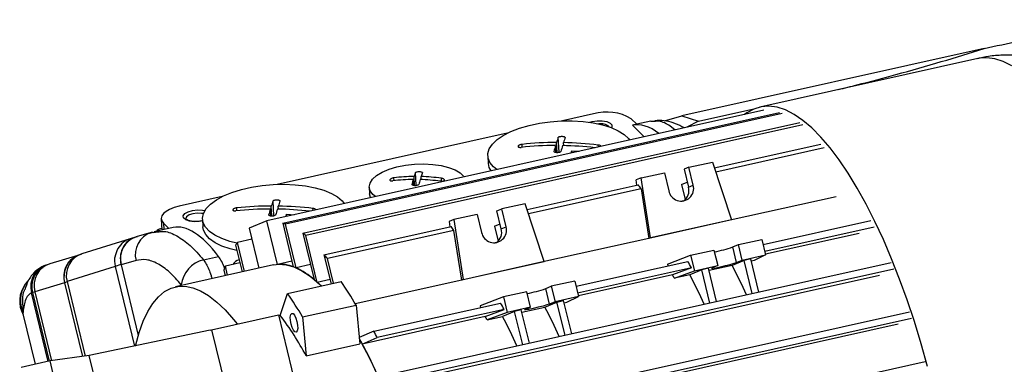
# Model space of a CAD drawing. Units: millimetres. Extents: x 20 to 410, y 10 to 287.
# Drawn here: x 280 to 288, y 152 to 155 of the extents above; entities that cross this region are included whole.
import ezdxf

# ---------------------------------------------------------------- set-up
doc = ezdxf.new("R2010")
doc.units = ezdxf.units.MM

msp = doc.modelspace()

# ---------------------------------------------------------------- linework, layer by layer
at = {"color": 7, "linetype": 'Continuous', "lineweight": 25}
for p, q in [((287.814361, 154.370622), (285.309034, 153.812878)), ((287.76322, 154.287224), (285.957596, 153.88525)), ((285.988882, 153.858917), (281.871264, 152.942239)), ((282.003407, 152.921779), (286.121025, 153.838457)), ((286.142706, 153.831869), (282.025088, 152.915191)), ((284.578595, 153.82745), (284.32097, 153.770096)), ((285.167752, 153.769757), (285.309034, 153.812878)), ((285.309034, 153.812878), (285.447101, 153.766668)), ((285.447101, 153.766668), (285.906981, 153.869048)), ((282.170694, 152.839368), (286.288312, 153.756046)), ((286.312701, 153.738322), (282.195083, 152.821644)), ((284.891518, 153.787168), (284.937411, 153.742148)), ((284.937411, 153.742148), (284.900482, 153.733927)), ((284.99795, 153.638312), (284.900482, 153.733927)), ((285.054233, 153.768166), (284.937402, 153.742156)), ((285.089859, 153.766449), (285.05481, 153.765333)), ((285.447101, 153.766668), (285.351574, 153.717037)), ((283.864389, 153.668451), (281.957494, 153.243931)), ((284.293807, 153.510821), (284.28662, 153.634267)), ((284.26761, 153.509588), (284.264322, 153.566057)), ((284.276812, 153.508811), (284.272031, 153.590943)), ((284.331298, 153.565361), (284.329838, 153.590435)), ((285.579159, 153.38097), (286.462865, 153.577703)), ((283.701767, 153.480286), (283.70545, 153.417023)), ((284.399578, 153.5051), (284.398572, 153.522393)), ((286.490694, 153.545836), (285.590946, 153.345531)), ((285.369256, 153.385985), (285.563135, 153.429147)), ((285.563135, 153.429147), (285.721976, 152.951586)), ((283.095658, 153.235696), (283.091362, 153.309498)), ((283.109149, 153.238636), (283.103107, 153.342412)), ((283.150634, 153.283817), (283.149169, 153.308991)), ((284.972266, 153.297606), (285.166145, 153.340768)), ((285.166145, 153.340768), (285.202381, 153.191758)), ((285.369256, 153.385985), (285.329222, 153.368962)), ((285.329222, 153.368962), (285.365458, 153.219953)), ((285.405493, 153.236975), (285.369256, 153.385985)), ((283.086428, 153.236953), (283.083653, 153.284613)), ((284.028128, 153.035674), (284.948855, 153.240649)), ((284.972266, 153.297606), (284.932231, 153.280583)), ((284.938851, 153.238422), (284.932231, 153.280583)), ((285.050082, 152.802007), (284.972266, 153.297606)), ((285.308358, 153.242017), (285.355245, 153.261953)), ((285.308358, 153.242017), (285.338599, 153.117666)), ((285.365458, 153.219953), (285.405493, 153.236975)), ((281.500913, 153.142286), (281.144169, 153.062866)), ((282.720213, 153.21987), (282.723374, 153.165565)), ((284.973386, 153.208047), (284.039915, 153.000235)), ((284.973386, 153.208047), (285.03795, 152.796848)), ((286.588872, 153.14212), (285.709845, 152.946428)), ((281.913336, 152.982646), (281.908555, 153.064778)), ((281.930331, 152.984656), (281.923144, 153.108102)), ((281.967822, 153.039196), (281.966362, 153.06427)), ((284.012104, 153.083852), (283.818225, 153.04069)), ((284.170945, 152.60629), (284.012104, 153.083852)), ((285.328493, 153.108725), (285.313704, 153.105432)), ((281.904134, 152.983423), (281.900846, 153.039893)), ((282.036103, 152.978936), (282.035096, 152.996228)), ((283.615114, 152.995472), (283.421235, 152.95231)), ((283.615114, 152.995472), (283.65135, 152.846462)), ((283.778191, 153.023667), (283.818225, 153.04069)), ((283.814428, 152.874657), (283.778191, 153.023667)), ((283.854462, 152.89168), (283.818225, 153.04069)), ((280.995922, 152.959308), (281.00136, 152.865902)), ((281.059833, 152.878909), (281.013941, 152.923928)), ((281.341135, 152.941117), (281.328127, 152.93837)), ((281.338291, 152.954121), (281.341974, 152.890858)), ((281.871264, 152.942239), (281.725686, 152.880337)), ((281.959081, 152.581127), (281.871264, 152.942239)), ((282.003407, 152.921779), (282.091001, 152.561583)), ((282.113254, 152.552642), (282.025088, 152.915191)), ((283.421235, 152.95231), (283.381201, 152.935287)), ((283.381201, 152.935287), (283.38782, 152.893127)), ((283.421235, 152.95231), (283.499051, 152.456711)), ((283.757327, 152.896721), (283.804214, 152.916658)), ((283.757327, 152.896721), (283.787568, 152.77237)), ((285.709845, 152.946428), (285.03795, 152.796848)), ((285.721976, 152.951586), (285.050082, 152.802007)), ((285.721976, 152.951586), (285.709845, 152.946428)), ((285.984442, 152.74474), (286.876865, 152.943414)), ((280.912874, 152.845221), (280.789063, 152.808391)), ((280.978684, 152.856943), (280.88771, 152.835563)), ((280.924861, 152.848328), (280.912874, 152.845221)), ((280.961916, 152.847307), (280.93436, 152.841172)), ((281.057977, 152.878506), (280.939299, 152.852085)), ((280.939875, 152.849252), (280.97803, 152.851601)), ((280.962222, 152.861982), (280.964272, 152.853556)), ((280.964943, 152.850796), (280.965592, 152.848126)), ((280.981601, 152.874288), (281.000442, 152.881668)), ((281.096763, 152.88713), (281.059833, 152.878909)), ((281.725686, 152.880337), (281.80621, 152.549213)), ((282.170694, 152.839368), (282.264212, 152.454813)), ((282.289781, 152.432237), (282.195083, 152.821644)), ((282.345247, 152.661025), (283.397824, 152.895354)), ((283.422355, 152.862752), (282.373076, 152.629158)), ((283.486919, 152.451552), (283.422355, 152.862752)), ((283.814428, 152.874657), (283.854462, 152.89168)), ((286.903402, 152.890472), (285.998018, 152.688913)), ((286.779492, 152.837785), (286.003809, 152.6651)), ((280.739803, 152.793718), (280.338884, 152.669011)), ((280.78383, 152.807135), (280.739891, 152.793737)), ((281.612615, 152.739804), (281.666526, 152.518116)), ((281.747964, 152.788724), (281.627328, 152.761868)), ((281.685574, 152.522357), (281.627328, 152.761868)), ((283.777462, 152.763429), (283.762673, 152.760137)), ((285.03795, 152.796848), (284.158814, 152.601132)), ((285.050082, 152.802007), (285.03795, 152.796848)), ((285.73333, 152.725553), (285.779915, 152.745362)), ((285.779915, 152.745362), (285.973794, 152.788523)), ((285.811057, 152.617306), (285.779915, 152.745362)), ((285.973794, 152.788523), (286.004935, 152.660468)), ((280.305894, 152.654976), (280.073833, 152.585945)), ((282.345247, 152.661025), (282.403742, 152.420491)), ((285.190292, 152.58328), (285.382925, 152.656982)), ((285.382925, 152.656982), (285.576804, 152.700144)), ((285.382925, 152.656982), (285.414067, 152.528927)), ((285.576804, 152.700144), (285.607945, 152.572089)), ((285.764471, 152.597498), (285.73333, 152.725553)), ((285.811057, 152.617306), (286.004935, 152.660468)), ((286.004935, 152.660468), (285.909563, 152.612902)), ((280.058686, 152.580964), (280.060312, 152.581326)), ((280.662694, 152.581262), (280.61572, 152.562203)), ((280.662694, 152.581262), (280.6644, 152.574247)), ((280.787482, 152.613341), (280.663824, 152.576557)), ((280.663824, 152.576557), (280.806109, 151.991468)), ((281.927334, 152.576178), (281.114889, 152.395309)), ((281.34716, 152.617948), (281.471692, 152.645672)), ((281.648357, 152.592827), (281.527721, 152.565971)), ((282.079717, 152.607984), (281.959081, 152.581127)), ((282.233891, 152.579499), (282.113254, 152.552642)), ((282.42279, 152.424731), (282.373076, 152.629158)), ((282.927708, 151.678759), (287.045326, 152.595437)), ((284.158814, 152.601132), (283.486919, 152.451552)), ((283.499051, 152.456711), (284.170945, 152.60629)), ((284.170945, 152.60629), (284.158814, 152.601132)), ((284.433411, 152.399445), (285.359557, 152.605626)), ((285.190292, 152.58328), (285.19383, 152.568732)), ((285.414067, 152.528927), (285.607945, 152.572089)), ((285.727226, 152.572309), (285.535614, 152.529652)), ((285.607945, 152.572089), (285.56136, 152.552281)), ((285.826413, 152.614484), (285.727226, 152.572309)), ((285.764471, 152.597498), (285.811057, 152.617306)), ((285.881807, 152.626816), (285.826413, 152.614484)), ((285.893409, 152.338993), (285.826413, 152.614484)), ((285.948803, 152.351325), (285.881807, 152.626816)), ((285.909563, 152.612902), (285.886443, 152.607755)), ((280.61572, 152.562203), (280.21575, 152.437791)), ((281.515716, 152.532772), (281.526842, 152.487019)), ((281.54589, 152.49126), (281.527721, 152.565971)), ((286.947217, 152.489494), (282.829599, 151.572817)), ((287.067441, 152.540615), (282.949824, 151.623937)), ((285.389391, 152.553418), (284.446987, 152.343617)), ((285.232482, 152.493384), (284.452778, 152.319804)), ((285.389391, 152.553418), (285.232482, 152.493384)), ((285.249455, 152.465946), (285.414067, 152.528927)), ((285.376398, 152.494207), (285.249455, 152.465946)), ((285.475585, 152.536382), (285.376398, 152.494207)), ((285.530979, 152.548714), (285.475585, 152.536382)), ((285.54258, 152.260891), (285.475585, 152.536382)), ((285.597974, 152.273223), (285.530979, 152.548714)), ((280.194876, 152.428528), (280.343386, 151.817841)), ((280.21575, 152.437791), (280.365764, 151.820918)), ((282.043087, 152.340201), (282.486239, 152.438856)), ((282.395179, 152.455701), (282.289781, 152.432237)), ((283.486919, 152.451552), (282.604581, 152.255123)), ((283.499051, 152.456711), (283.486919, 152.451552)), ((284.422763, 152.443228), (284.228884, 152.400066)), ((284.422763, 152.443228), (284.453904, 152.315172)), ((280.05934, 151.777446), (279.921127, 152.345788)), ((279.928513, 152.347432), (280.066726, 151.77909)), ((279.948594, 152.354111), (280.087563, 151.782657)), ((281.982671, 152.158485), (282.043087, 152.340201)), ((284.025773, 152.354849), (283.831894, 152.311687)), ((284.056914, 152.226793), (284.025773, 152.354849)), ((284.182299, 152.380257), (284.228884, 152.400066)), ((284.21344, 152.252202), (284.182299, 152.380257)), ((284.228884, 152.400066), (284.260026, 152.272011)), ((282.759247, 152.026737), (283.808526, 152.260331)), ((283.831894, 152.311687), (283.639261, 152.237985)), ((283.831894, 152.311687), (283.863036, 152.183631)), ((284.176196, 152.227014), (284.275382, 152.269189)), ((284.260026, 152.272011), (284.21344, 152.252202)), ((284.453904, 152.315172), (284.260026, 152.272011)), ((284.275382, 152.269189), (284.330776, 152.281521)), ((284.342378, 151.993698), (284.275382, 152.269189)), ((284.397772, 152.00603), (284.330776, 152.281521)), ((284.335412, 152.262459), (284.358532, 152.267606)), ((284.358532, 152.267606), (284.453904, 152.315172)), ((279.849071, 152.172272), (279.84407, 152.196767)), ((279.849071, 152.172272), (279.950955, 151.753317)), ((281.413423, 152.039574), (281.967363, 152.162894)), ((281.967363, 152.162894), (282.816666, 148.670476)), ((282.168146, 152.145111), (282.611297, 152.243767)), ((282.611297, 152.243767), (282.640834, 151.921726)), ((283.83836, 152.208123), (282.785784, 151.973794)), ((283.078497, 151.271887), (287.196115, 152.188565)), ((283.639261, 152.237985), (283.642799, 152.223436)), ((283.681451, 152.148089), (283.83836, 152.208123)), ((283.863036, 152.183631), (283.698424, 152.120651)), ((283.924554, 152.191086), (283.825367, 152.148911)), ((284.056914, 152.226793), (283.863036, 152.183631)), ((283.979948, 152.203418), (283.924554, 152.191086)), ((283.991549, 151.915595), (283.924554, 152.191086)), ((284.046943, 151.927927), (283.979948, 152.203418)), ((283.984584, 152.184356), (284.176196, 152.227014)), ((284.010329, 152.206985), (284.056914, 152.226793)), ((282.168146, 152.145111), (282.197682, 151.82307)), ((283.681451, 152.148089), (282.661874, 151.921107)), ((287.10214, 152.08438), (282.984522, 151.167702)), ((287.214749, 152.132262), (283.097131, 151.215584)), ((283.698424, 152.120651), (283.825367, 152.148911)), ((281.402473, 152.034918), (280.400037, 151.825632)), ((281.402473, 152.034918), (281.413423, 152.039574)), ((281.413423, 152.039574), (282.262726, 148.547156)), ((282.759247, 152.026737), (282.636009, 151.974335)), ((282.197682, 151.82307), (282.640834, 151.921726)), ((282.661874, 151.921107), (282.785784, 151.973794)), ((280.074962, 151.780924), (279.834921, 151.727485)), ((280.400037, 151.825632), (280.074962, 151.780924)), ((280.282569, 150.927222), (280.074962, 151.780924)), ((281.24934, 148.333214), (280.400037, 151.825632)), ((287.326115, 151.772852), (283.208497, 150.856174))]:
    msp.add_line(p, q, dxfattribs=at)
at = {"color": 8, "linetype": 'Continuous', "lineweight": 25}
for p, q in [((285.25121, 153.694694), (285.21384, 153.726967)), ((283.987787, 153.551938), (283.986393, 153.575886)), ((284.618483, 153.553834), (284.617522, 153.570345)), ((282.925617, 153.274315), (282.924234, 153.298076)), ((283.319283, 153.269115), (283.317798, 153.294621)), ((281.624311, 153.025773), (281.622917, 153.049721)), ((282.255007, 153.027669), (282.254046, 153.04418)), ((281.013941, 152.923928), (281.017115, 152.869409)), ((280.61572, 152.562203), (280.775766, 151.904076)), ((280.195138, 152.427451), (279.948594, 152.354111)), ((280.216034, 152.436623), (280.194876, 152.428528)), ((279.928513, 152.347432), (279.948191, 152.355799))]:
    msp.add_line(p, q, dxfattribs=at)
at = {"color": 8, "linetype": 'Continuous', "lineweight": 25, "flags": 128}
for points in [[(288.045633, 154.22622), (287.974206, 154.262498), (287.904762, 154.285164), (287.837655, 154.294103), (287.773228, 154.289268), (287.76322, 154.287224)], [(284.547542, 153.758509), (284.566909, 153.764481), (284.60786, 153.771168), (284.650066, 153.771284), (284.687762, 153.764812), (284.715798, 153.752637), (284.730346, 153.736421), (284.729418, 153.718381), (284.726923, 153.714142)], [(281.328127, 152.93837), (281.311982, 152.93596), (281.26955, 152.934355), (281.230377, 152.939412), (281.199814, 152.950443), (281.182036, 152.965939), (281.179469, 152.983784), (281.192467, 153.001541), (281.219252, 153.016784), (281.256166, 153.027432), (281.298167, 153.032029), (281.339519, 153.029948), (281.358129, 153.026464)]]:
    msp.add_lwpolyline(points, dxfattribs=at)
at = {"color": 7, "linetype": 'Continuous', "lineweight": 25, "flags": 128}
for points in [[(287.346854, 151.735683), (287.294214, 151.923142), (287.237821, 152.106861), (287.177963, 152.285904), (287.114944, 152.459358), (287.049087, 152.62634), (286.980726, 152.786), (286.91021, 152.937522), (286.837898, 153.080136), (286.764158, 153.213114), (286.689367, 153.33578), (286.613906, 153.447506), (286.538158, 153.547726), (286.462511, 153.635927), (286.387349, 153.71166), (286.313055, 153.77454), (286.240009, 153.824246), (286.168582, 153.860524), (286.099138, 153.88319), (286.032032, 153.892129), (285.967604, 153.887294), (285.906184, 153.868711), (285.848085, 153.836474), (285.830779, 153.823719)], [(283.777229, 153.366551), (283.749775, 153.388987), (283.720295, 153.42442), (283.70442, 153.46198), (283.702523, 153.500786), (283.714648, 153.539928), (283.74051, 153.578491), (283.779505, 153.615569), (283.830717, 153.650293), (283.892946, 153.68185), (283.964734, 153.709499), (284.044397, 153.732594), (284.13007, 153.750592), (284.219743, 153.763072), (284.311315, 153.76974), (284.40264, 153.770442), (284.491576, 153.76516), (284.57604, 153.754018), (284.654051, 153.737277), (284.723781, 153.715331), (284.783595, 153.688692), (284.832093, 153.657986), (284.868136, 153.623932), (284.877547, 153.611508)], [(284.393489, 153.503745), (284.39429, 153.506726), (284.398572, 153.522393)], [(284.398572, 153.522393), (284.431449, 153.520553), (284.460318, 153.518623)], [(282.772256, 153.142821), (282.750243, 153.160905), (282.728104, 153.190655), (282.720112, 153.222301), (282.726557, 153.2547), (282.747205, 153.286681), (282.78131, 153.317086), (282.827639, 153.344819), (282.884518, 153.368875), (282.949891, 153.388387), (283.021396, 153.402648), (283.096448, 153.411143), (283.172334, 153.413565)], [(283.172334, 153.413565), (283.246312, 153.409827), (283.315708, 153.400064), (283.378014, 153.384628), (283.430978, 153.364078), (283.472685, 153.339155), (283.501629, 153.310762), (283.505009, 153.305949)], [(281.62422, 152.757365), (281.565703, 152.771891), (281.498307, 152.795063), (281.4412, 152.822781), (281.395721, 152.854395), (281.362935, 152.889164), (281.343611, 152.926273), (281.338203, 152.964852), (281.346836, 153.003997), (281.369309, 153.04279), (281.405094, 153.080322), (281.453353, 153.115713), (281.512955, 153.148134), (281.582503, 153.176825), (281.660367, 153.201114), (281.744721, 153.22043), (281.833588, 153.234322), (281.924885, 153.242464), (282.016474, 153.244664)], [(282.016474, 153.244664), (282.106205, 153.240872), (282.191978, 153.231176), (282.27178, 153.215803), (282.343742, 153.195114), (282.406177, 153.169594), (282.457621, 153.139841), (282.496868, 153.106552), (282.513385, 153.086336)], [(282.732481, 153.133966), (282.731266, 153.13635), (282.723374, 153.165565)], [(281.144169, 153.062866), (281.102697, 153.051521), (281.066329, 153.037168), (281.036463, 153.020359), (281.014246, 153.00174), (281.000533, 152.982026), (280.99585, 152.961976), (281.000377, 152.942358), (281.013941, 152.923928)], [(281.345805, 153.001331), (281.330912, 153.003933), (281.29462, 153.005288), (281.258304, 153.000516), (281.227492, 152.990344), (281.206876, 152.97632), (281.199594, 152.96058), (281.199642, 152.959235)], [(282.030013, 152.97758), (282.030814, 152.980561), (282.035096, 152.996228)], [(282.035096, 152.996228), (282.067974, 152.994388), (282.096842, 152.992458)], [(280.962222, 152.861982), (280.965316, 152.866012), (280.981601, 152.874288)], [(281.623499, 152.695047), (281.567696, 152.709115), (281.499989, 152.732623), (281.442796, 152.760734), (281.397481, 152.79278), (281.365125, 152.827996), (281.346499, 152.865542), (281.341974, 152.890858)], [(281.927334, 152.576178), (281.970265, 152.581898), (282.031778, 152.577782), (282.095747, 152.559803), (282.161787, 152.528067), (282.229502, 152.482767), (282.298484, 152.424174), (282.321297, 152.402137)], [(285.56136, 152.552281), (285.556324, 152.548573), (285.567515, 152.548872), (285.59323, 152.553131), (285.629554, 152.560703), (285.670957, 152.570435), (285.711136, 152.580845), (285.743974, 152.590348), (285.764471, 152.597498)], [(282.321297, 152.402137), (282.308618, 152.414546), (282.289781, 152.432237)], [(280.783751, 151.905743), (280.785467, 151.913066), (280.813845, 152.017029), (280.847057, 152.109556), (280.884906, 152.190097), (280.927167, 152.258175), (280.973589, 152.313385), (281.023897, 152.355399), (281.077791, 152.383967), (281.134952, 152.398921), (281.195039, 152.40017), (281.257696, 152.387708), (281.322551, 152.361608), (281.389219, 152.322026), (281.457304, 152.269197), (281.5264, 152.203435), (281.596099, 152.125129), (281.626671, 152.087048)], [(284.21344, 152.252202), (284.192943, 152.245052), (284.160105, 152.235549), (284.119926, 152.22514), (284.078523, 152.215408), (284.042199, 152.207836), (284.016484, 152.203576), (284.005293, 152.203277), (284.010329, 152.206985)], [(282.120962, 152.107491), (282.126337, 152.077006), (282.127201, 152.049592), (282.12342, 152.029421), (282.115572, 152.019565), (282.10485, 152.021525), (282.092888, 152.035001), (282.081505, 152.057943), (282.072436, 152.086858), (282.06706, 152.117343), (282.066197, 152.144758), (282.069977, 152.164928), (282.077825, 152.174784), (282.088547, 152.172824), (282.10051, 152.159348), (282.111892, 152.136406), (282.120962, 152.107491)], [(282.636724, 151.96654), (282.647751, 151.946826), (282.715531, 151.818503), (282.781656, 151.680882), (282.845727, 151.534792), (282.907359, 151.381111), (282.966181, 151.220763), (283.02184, 151.054712), (283.074, 150.883958), (283.122349, 150.709526), (283.166595, 150.532467), (283.206472, 150.353845), (283.24174, 150.174734), (283.272188, 149.996211), (283.297632, 149.81935), (283.317918, 149.645215), (283.332927, 149.474853), (283.342565, 149.309289), (283.346777, 149.149518), (283.346606, 149.050303)]]:
    msp.add_lwpolyline(points, dxfattribs=at)
at = {"color": 7, "linetype": 'Continuous', "lineweight": 25}
for centre, radius, start, end in [((284.689428, 153.452853), 0.390649, 58.8474424, 106.4821192), ((284.639779, 153.642927), 0.10415, 48.2345606, 100.5792509), ((285.555409, 153.182879), 1.346691, 160.4163286, 162.3613654), ((285.613216, 153.182371), 1.346691, 160.4163286, 162.3613654), ((284.267857, 150.782056), 2.784003, 90.0727554, 95.9620321), ((284.275566, 150.806942), 2.784003, 90.0727554, 95.9620321), ((286.127212, 153.005988), 1.94526, 163.2668286, 164.7889102), ((286.185019, 153.00548), 1.94526, 163.2668286, 164.7889102), ((284.267508, 150.713936), 2.852137, 83.4902809, 88.9026698), ((284.275173, 150.73783), 2.853129, 83.1084438, 88.9021708), ((283.827483, 153.426328), 0.122387, 184.3602442, 215.3512904), ((283.106678, 151.856992), 1.452587, 90.6041659, 97.2153928), ((283.678133, 153.118649), 0.617029, 158.7372402, 161.9827261), ((283.73594, 153.118142), 0.617029, 158.7372402, 161.9827261), ((283.106509, 151.811784), 1.497815, 81.8905087, 88.3679039), ((283.09897, 151.832107), 1.452587, 90.6041659, 97.2153928), ((284.175304, 152.965206), 1.137419, 163.6910155, 165.8494408), ((284.233111, 152.964699), 1.137419, 163.6910155, 165.8494408), ((283.0988, 151.786899), 1.497815, 81.8905087, 88.3679039), ((285.304922, 153.209944), 0.10414, 190.0572326, 15.0441817), ((285.262615, 153.192409), 0.106468, 306.5471489, 14.9931989), ((281.91209, 150.280777), 2.784003, 90.0727554, 95.9620321), ((283.191933, 152.656714), 1.346691, 160.4163286, 162.3613654), ((283.24974, 152.656206), 1.346691, 160.4163286, 162.3613654), ((281.911697, 150.211665), 2.853129, 83.1084438, 88.9021708), ((281.904381, 150.255892), 2.784003, 90.0727554, 95.9620321), ((283.763736, 152.479823), 1.94526, 163.2668286, 164.7889102), ((283.821543, 152.479316), 1.94526, 163.2668286, 164.7889102), ((281.904033, 150.187772), 2.852137, 83.4902809, 88.9026698), ((281.89414, 152.523219), 0.413267, 71.5268934, 74.6688917), ((281.702411, 152.169335), 0.817456, 52.9372277, 55.0505042), ((283.753891, 152.864649), 0.10414, 190.0572326, 15.0441817), ((283.711584, 152.847113), 0.106468, 306.5562093, 14.9930175), ((282.170928, 152.383418), 0.662363, 145.1546194, 147.4487633), ((281.108934, 151.553321), 1.659964, 40.399148, 41.8595147), ((285.349481, 153.860518), 1.198117, 281.1180048, 288.6857133), ((281.400615, 152.384923), 0.239078, 102.9197988, 173.7135386), ((281.981874, 152.27999), 0.301999, 68.8168742, 94.3283903), ((282.082956, 150.641326), 4.124246, 24.1475879, 27.9176948), ((282.755794, 152.103103), 1.312406, 159.3482642, 160.8895419), ((281.855694, 151.989823), 0.618953, 48.6989876, 65.409962), ((281.732127, 150.563223), 4.124246, 24.1475879, 27.9176948), ((280.066305, 152.27587), 0.24264, 144.4684124, 207.5413836), ((280.073888, 152.282103), 0.24515, 138.0896013, 200.3709299), ((280.110103, 150.778051), 2.899016, 30.3705639, 34.9517076), ((279.666951, 150.679395), 2.899016, 30.3705639, 34.9517076), ((283.79845, 153.515222), 1.198117, 281.1180048, 288.6857133), ((280.531925, 150.29603), 4.124246, 24.1475879, 27.9176948), ((279.948861, 150.618127), 2.551291, 28.1828838, 37.1393876), ((280.181096, 150.217928), 4.124246, 24.1475879, 27.9176948), ((278.702874, 149.960376), 4.552363, 26.2494351, 26.9947868), ((279.067019, 149.977551), 4.086612, 23.8047481, 28.397843)]:
    msp.add_arc(centre, radius, start, end, dxfattribs=at)
at = {"color": 8, "linetype": 'Continuous', "lineweight": 25}
for centre, radius, start, end in [((280.973404, 152.662645), 0.192349, 108.3420904, 194.8519761), ((281.658352, 152.541386), 0.078151, 101.8762154, 150.4605859)]:
    msp.add_arc(centre, radius, start, end, dxfattribs=at)
at = {"color": 7, "linetype": 'Continuous', "lineweight": 25}
for centre, major_axis, ratio, start_param, end_param in [((285.227797, 152.083097), (-0.324604, 1.651383), 0.33553927, 5.9204793, 6.28808504), ((284.845947, 150.805205), (-0.346858, 2.708185), 0.31727785, 5.76154443, 5.78822616), ((281.49697, 151.252528), (-0.405953, 1.633282), 0.31340409, 5.65138668, 6.27200873), ((283.294916, 150.459909), (-0.346858, 2.708185), 0.31727785, 5.76154443, 5.78822616), ((280.848641, 152.617452), (-0.080142, 0.18342), 0.9437312, 6.16723285, 7.6704881), ((280.380924, 152.468634), (-0.080142, 0.18342), 0.9437312, 6.28147254, 7.6704881), ((280.400528, 152.478733), (-0.079725, 0.183562), 0.94382249, 6.18104635, 7.67282327), ((280.133411, 152.395006), (-0.080142, 0.18342), 0.9437312, 6.16723285, 7.6704881), ((281.475598, 152.430389), (-0.062732, 0.252392), 0.31340409, 5.13220814, 5.65138668), ((284.871829, 150.76483), (-0.575268, 2.658512), 0.40723856, 5.35894749, 5.38562922), ((284.860505, 150.811395), (-0.49913, 2.30665), 0.40723856, 5.42044283, 5.43752982), ((283.320798, 150.419534), (-0.575268, 2.658512), 0.40723856, 5.35894749, 5.38562922), ((283.309474, 150.4661), (-0.49913, 2.30665), 0.40723856, 5.42044283, 5.43752982)]:
    msp.add_ellipse(centre, major_axis=major_axis, ratio=ratio, start_param=start_param, end_param=end_param, dxfattribs=at)
for points, knots in [([(287.814361, 154.370622), (287.912274, 154.391328), (288.10841, 154.432804), (288.39896, 154.493349), (288.689106, 154.553093), (288.873601, 154.590241), (288.96604, 154.608854)], [0, 0, 0, 0, 0.23222747, 0.46518595, 0.73203736, 1, 1, 1, 1]), ([(286.608747, 154.030211), (286.659789, 154.042848), (286.823414, 154.083359), (287.109667, 154.160271), (287.465636, 154.260963), (287.697875, 154.333992), (287.814361, 154.370622)], [0, 0, 0, 0, 0.11656491, 0.37367461, 0.68584839, 1, 1, 1, 1]), ([(289.291414, 153.329667), (289.284147, 153.343565), (289.250914, 153.407125), (289.186792, 153.513627), (289.097133, 153.64987), (289.002163, 153.775029), (288.904417, 153.886599), (288.807207, 153.981807), (288.709402, 154.063205), (288.610732, 154.132046), (288.510498, 154.189525), (288.408174, 154.236288), (288.303602, 154.272521), (288.19701, 154.298072), (288.085258, 154.31332), (287.969652, 154.316181), (287.858953, 154.307655), (287.789954, 154.292185), (287.759371, 154.285327)], [0, 0, 0, 0, 0.02282694, 0.10438914, 0.18859296, 0.27574029, 0.35487824, 0.42860618, 0.49667891, 0.5600943, 0.61997862, 0.67727575, 0.73271262, 0.78683214, 0.84003964, 0.89807686, 0.95482261, 1, 1, 1, 1]), ([(285.326759, 153.711513), (285.321307, 153.715108), (285.293377, 153.733528), (285.23862, 153.755159), (285.163027, 153.774413), (285.112804, 153.772551), (285.087246, 153.771604)], [0, 0, 0, 0, 0.07207058, 0.36921297, 0.67900718, 1, 1, 1, 1]), ([(284.344427, 153.633759), (284.342365, 153.634961), (284.338241, 153.637366), (284.328507, 153.63948), (284.317412, 153.640286), (284.30579, 153.639618), (284.294763, 153.637578), (284.289262, 153.635341), (284.28662, 153.634267)], [0, 0, 0, 0, 0.17120658, 0.34241834, 0.49999976, 0.67101428, 0.842026, 1, 1, 1, 1]), ([(283.986393, 153.575886), (283.983103, 153.575407), (283.976522, 153.574449), (283.967213, 153.571374), (283.959694, 153.567501), (283.955372, 153.563666), (283.953326, 153.559903), (283.953619, 153.556376), (283.957179, 153.553161), (283.963569, 153.551106), (283.971169, 153.55043), (283.976517, 153.550836), (283.978684, 153.551001)], [0, 0, 0, 0, 0.10836461, 0.21674206, 0.32474317, 0.43196517, 0.49998317, 0.60632446, 0.71265324, 0.81934233, 0.92679652, 1, 1, 1, 1]), ([(284.642066, 153.559084), (284.641175, 153.560378), (284.639295, 153.563109), (284.632795, 153.566682), (284.625145, 153.569195), (284.61972, 153.570014), (284.617522, 153.570345)], [0, 0, 0, 0, 0.2505757, 0.52882973, 0.80907921, 1, 1, 1, 1]), ([(284.250103, 153.516377), (284.252179, 153.514921), (284.256333, 153.512008), (284.266092, 153.509459), (284.277196, 153.508501), (284.288809, 153.509334), (284.299809, 153.511833), (284.305282, 153.51456), (284.30791, 153.51587)], [0, 0, 0, 0, 0.171206584, 0.342418344, 0.499999761, 0.671014278, 0.842026001, 1, 1, 1, 1]), ([(283.160915, 153.341904), (283.158858, 153.343035), (283.154743, 153.345297), (283.144762, 153.347344), (283.133294, 153.348074), (283.121385, 153.347324), (283.110762, 153.345367), (283.105518, 153.343342), (283.103107, 153.342412)], [0, 0, 0, 0, 0.17122897, 0.34247053, 0.5134142, 0.68410301, 0.85480618, 1, 1, 1, 1]), ([(282.924234, 153.298076), (282.92094, 153.297524), (282.914351, 153.296419), (282.905032, 153.293139), (282.897518, 153.289104), (282.892635, 153.284668), (282.890901, 153.280379), (282.892445, 153.276695), (282.897074, 153.273998), (282.904302, 153.272596), (282.911299, 153.2726), (282.91551, 153.273076), (282.916525, 153.273191)], [0, 0, 0, 0, 0.10882614, 0.2176706, 0.32597463, 0.43316408, 0.53932773, 0.64500678, 0.75094092, 0.85775139, 0.96568534, 1, 1, 1, 1]), ([(283.072398, 153.243272), (283.074478, 153.241745), (283.078639, 153.238691), (283.088661, 153.235946), (283.100142, 153.234992), (283.112033, 153.236047), (283.122613, 153.238733), (283.127814, 153.241495), (283.130205, 153.242764)], [0, 0, 0, 0, 0.17122897, 0.34247053, 0.5134142, 0.68410301, 0.85480618, 1, 1, 1, 1]), ([(283.31009, 153.269736), (283.313435, 153.269405), (283.320127, 153.268744), (283.329583, 153.269674), (283.3372, 153.271932), (283.341539, 153.27496), (283.343576, 153.278484), (283.343267, 153.282347), (283.339659, 153.286726), (283.333196, 153.290588), (283.325478, 153.29329), (283.320026, 153.294235), (283.317798, 153.294621)], [0, 0, 0, 0, 0.10880091, 0.21762014, 0.32589906, 0.43306367, 0.499976, 0.60589215, 0.71179054, 0.81819929, 0.92569517, 1, 1, 1, 1]), ([(281.980951, 153.107594), (281.978889, 153.108797), (281.974765, 153.111201), (281.965032, 153.113315), (281.953936, 153.114122), (281.942314, 153.113454), (281.931288, 153.111413), (281.925786, 153.109176), (281.923144, 153.108102)], [0, 0, 0, 0, 0.17120658, 0.34241834, 0.49999976, 0.67101428, 0.842026, 1, 1, 1, 1]), ([(281.622917, 153.049721), (281.619627, 153.049242), (281.613046, 153.048285), (281.603737, 153.04521), (281.596218, 153.041336), (281.591896, 153.037501), (281.58985, 153.033738), (281.590143, 153.030211), (281.593704, 153.026996), (281.600093, 153.024942), (281.607694, 153.024265), (281.613042, 153.024671), (281.615209, 153.024836)], [0, 0, 0, 0, 0.10836461, 0.21674206, 0.32474317, 0.43196517, 0.49998317, 0.60632446, 0.71265324, 0.81934233, 0.92679652, 1, 1, 1, 1]), ([(281.886627, 152.990213), (281.888704, 152.988756), (281.892857, 152.985843), (281.902616, 152.983294), (281.913721, 152.982336), (281.925333, 152.983169), (281.936333, 152.985668), (281.941806, 152.988395), (281.944434, 152.989705)], [0, 0, 0, 0, 0.17120658, 0.34241834, 0.49999976, 0.67101428, 0.842026, 1, 1, 1, 1]), ([(282.278591, 153.032919), (282.2777, 153.034213), (282.275819, 153.036944), (282.269319, 153.040517), (282.261669, 153.04303), (282.256244, 153.043849), (282.254046, 153.04418)], [0, 0, 0, 0, 0.2505757, 0.52882973, 0.80907921, 1, 1, 1, 1]), ([(281.333887, 152.941629), (281.328193, 152.940505), (281.311497, 152.937207), (281.281124, 152.935212), (281.246955, 152.937738), (281.220114, 152.944536), (281.203284, 152.953549), (281.19945, 152.95919), (281.199692, 152.959403), (281.199776, 152.959476)], [0, 0, 0, 0, 0.09048373, 0.26533752, 0.44104087, 0.61374765, 0.76278882, 0.9184764, 1, 1, 1, 1]), ([(280.796731, 152.810533), (280.771177, 152.801084), (280.720074, 152.782189), (280.673222, 152.718351), (280.653055, 152.648127), (280.659481, 152.603552), (280.662694, 152.581262)], [0, 0, 0, 0, 0.279638673, 0.559205709, 0.779576934, 1, 1, 1, 1]), ([(280.332274, 152.663547), (280.306078, 152.653861), (280.253693, 152.634492), (280.205667, 152.569052), (280.184997, 152.497068), (280.191583, 152.451377), (280.194876, 152.428528)], [0, 0, 0, 0, 0.27964659, 0.55921643, 0.77957853, 1, 1, 1, 1]), ([(280.636414, 152.711376), (280.626349, 152.688729), (280.611013, 152.654227), (280.608484, 152.601943), (280.613287, 152.575567), (280.61572, 152.562203)], [0, 0, 0, 0, 0.48516372, 0.73914409, 1, 1, 1, 1]), ([(280.058686, 152.580964), (280.035186, 152.572566), (279.988323, 152.555818), (279.937993, 152.497688), (279.911181, 152.424), (279.917806, 152.371908), (279.921127, 152.345788)], [0, 0, 0, 0, 0.25061423, 0.49978726, 0.74917715, 1, 1, 1, 1]), ([(281.162975, 152.411102), (281.130261, 152.448464), (281.064395, 152.523689), (280.966679, 152.591705), (280.872475, 152.627054), (280.815688, 152.617892), (280.787482, 152.613341)], [0, 0, 0, 0, 0.24832009, 0.49996843, 0.7516332, 1, 1, 1, 1]), ([(280.017543, 152.566092), (279.99406, 152.551768), (279.94497, 152.521821), (279.894262, 152.453813), (279.874356, 152.396244), (279.865366, 152.370243)], [0, 0, 0, 0, 0.33459754, 0.69948516, 1, 1, 1, 1]), ([(280.01671, 152.551933), (280.007283, 152.548003), (279.973341, 152.533853), (279.939416, 152.481865), (279.918938, 152.413555), (279.925318, 152.3695), (279.928513, 152.347432)], [0, 0, 0, 0, 0.12967411, 0.46688969, 0.73295539, 1, 1, 1, 1]), ([(279.84407, 152.196767), (279.845425, 152.201365), (279.847542, 152.208548), (279.850336, 152.217889), (279.851332, 152.226422), (279.851422, 152.235498), (279.850945, 152.24605), (279.850017, 152.259106), (279.847655, 152.293323), (279.849456, 152.332514), (279.861421, 152.363047), (279.864382, 152.370602)], [0, 0, 0, 0, 0.14139582, 0.22088997, 0.27391367, 0.32621898, 0.38046639, 0.43905014, 0.51923442, 0.88104276, 1, 1, 1, 1]), ([(279.921127, 152.345788), (279.911264, 152.339388), (279.891395, 152.326496), (279.864194, 152.273954), (279.854791, 152.21073), (279.849071, 152.172272)], [0, 0, 0, 0, 0.27856054, 0.56116215, 1, 1, 1, 1])]:
    msp.add_open_spline(points, degree=3, knots=knots, dxfattribs=at)
at = {"color": 8, "linetype": 'Continuous', "lineweight": 25}
for points, knots in [([(285.21384, 153.726967), (285.183062, 153.745566), (285.139408, 153.771948), (285.101145, 153.767701), (285.089859, 153.766449)], [0, 0, 0, 0, 0.70503643, 1, 1, 1, 1]), ([(280.97803, 152.851601), (280.992527, 152.853522), (281.039029, 152.85968), (281.091055, 152.834464), (281.12686, 152.817109)], [0, 0, 0, 0, 0.31176089, 1, 1, 1, 1]), ([(280.740204, 152.792841), (280.732246, 152.790441), (280.712298, 152.784425), (280.673447, 152.760727), (280.65109, 152.730933), (280.636414, 152.711376)], [0, 0, 0, 0, 0.18567682, 0.46548978, 1, 1, 1, 1]), ([(281.390306, 152.539886), (281.396856, 152.5236), (281.406658, 152.499231), (281.414136, 152.471634), (281.416617, 152.46248)], [0, 0, 0, 0, 0.66830528, 1, 1, 1, 1])]:
    msp.add_open_spline(points, degree=3, knots=knots, dxfattribs=at)
at = {"color": 7, "linetype": 'Continuous', "lineweight": 25}
for points in [[(281.12686, 152.817109), (281.162987, 152.793925), (281.235241, 152.747555), (281.309854, 152.66115), (281.34716, 152.617948)], [(281.34716, 152.617948), (281.354647, 152.607165), (281.369621, 152.585598), (281.383411, 152.555124), (281.390306, 152.539886)]]:
    msp.add_open_spline(points, degree=3, dxfattribs=at)

doc.saveas('drawing.dxf')
